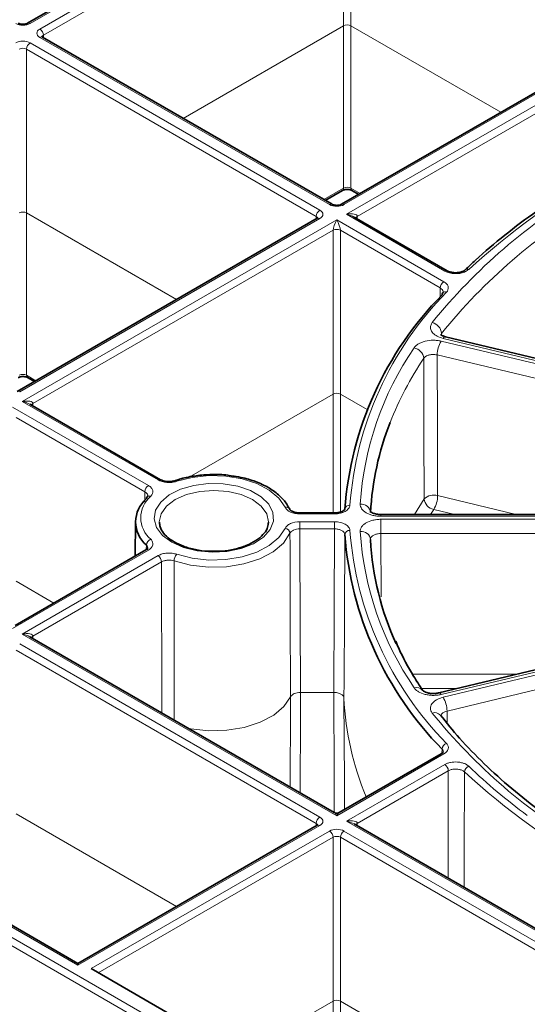
# Model space of a CAD drawing. Units: millimetres. Extents: x 60 to 2156, y -17 to 923.
# Drawn here: x 1889 to 1914, y 363 to 411 of the extents above; entities that cross this region are included whole.
import ezdxf

# ---------------------------------------------------------------- set-up
doc = ezdxf.new("R2010")
doc.units = ezdxf.units.MM
doc.layers.add('BEMASS', color=3, linetype='Continuous')

# ---------------------------------------------------------------- blocks, each defined once
blk = doc.blocks.new('Element przykrywający 0.5')
at = {"color": 7, "linetype": 'Continuous', "lineweight": 35}
for p, q in [((170.192, -16.369), (155.536, -24.83)), ((185.512, -25.214), (170.856, -33.674)), ((170.399, -33.674), (156.256, -25.51)), ((170.068, -33.483), (170.912, -32.996)), ((171.369, -32.996), (171.7, -33.187)), ((169.679, -34.354), (155.023, -42.815)), ((176.023, -36.921), (171.473, -34.294)), ((189.684, -43.429), (175.936, -40.141)), ((155.536, -42.137), (155.867, -42.328)), ((162.026, -47.121), (155.64, -43.435)), ((170.52, -48.744), (168.827, -48.744)), ((187.656, -48.817), (172.775, -48.817)), ((160.8, -49.178), (160.791, -50.843)), ((167.3, -49.19), (167.297, -49.251)), ((161.306, -50.546), (154.919, -54.233)), ((189.354, -54.243), (175.606, -57.531)), ((170.503, -63.373), (155.64, -54.793)), ((175.731, -60.499), (170.753, -63.373)), ((186.336, -72.514), (171.473, -63.933)), ((169.679, -63.993), (157.988, -70.742)), ((157.988, -70.742), (152.683, -67.679)), ((173.998, -79.865), (158.634, -70.996))]:
    blk.add_line(p, q, dxfattribs=at)
at = {"color": 8, "linetype": 'Continuous', "lineweight": 18}
for p, q in [((155.661, -24.842), (170.317, -16.382)), ((170.787, -16.653), (156.131, -25.114)), ((156.308, -25.419), (170.964, -16.958)), ((170.964, -16.958), (170.964, -24.955)), ((171.317, -24.955), (171.317, -16.958)), ((163.13, -29.478), (170.964, -24.955)), ((170.964, -24.955), (170.964, -32.883)), ((178.639, -29.182), (171.317, -24.955)), ((171.317, -32.883), (171.317, -24.955)), ((156.309, -25.54), (156.308, -25.419)), ((170.981, -33.687), (185.637, -25.226)), ((186.461, -25.293), (171.098, -34.162)), ((169.804, -33.958), (155.661, -25.793)), ((156.131, -25.522), (170.274, -33.687)), ((171.628, -34.264), (186.284, -25.803)), ((155.484, -26.099), (169.627, -34.264)), ((155.484, -34.096), (155.484, -26.099)), ((170.964, -32.883), (169.996, -33.441)), ((171.773, -33.146), (171.317, -32.883)), ((162.805, -38.322), (155.484, -34.096)), ((155.484, -42.023), (155.484, -34.096)), ((155.148, -42.827), (169.804, -34.366)), ((170.628, -34.434), (155.265, -43.303)), ((169.627, -34.264), (169.626, -34.384)), ((175.856, -37.452), (170.628, -34.434)), ((171.098, -34.162), (175.898, -36.934)), ((171.629, -34.384), (171.628, -34.264)), ((155.795, -43.404), (170.451, -34.943)), ((170.451, -34.943), (170.451, -42.94)), ((170.805, -34.943), (175.679, -37.757)), ((170.805, -42.94), (170.805, -34.943)), ((175.679, -37.757), (175.676, -38.214)), ((189.47, -43.642), (175.723, -40.355)), ((175.747, -40.045), (175.746, -39.974)), ((175.82, -40.219), (189.568, -43.507)), ((175.531, -41.028), (189.279, -44.316)), ((155.939, -42.286), (155.484, -42.023)), ((163.425, -46.996), (170.451, -42.94)), ((170.451, -42.94), (170.451, -48.744)), ((170.805, -42.94), (172.119, -43.699)), ((170.805, -48.701), (170.805, -42.94)), ((161.431, -47.405), (154.794, -43.574)), ((155.265, -43.303), (161.901, -47.134)), ((155.796, -43.525), (155.795, -43.404)), ((154.971, -44.084), (161.254, -47.71)), ((161.254, -47.71), (161.251, -48.195)), ((174.893, -48.062), (174.423, -48.817)), ((179.393, -48.817), (175.552, -47.898)), ((168.827, -48.79), (170.52, -48.79)), ((172.775, -48.908), (187.656, -48.908)), ((175.202, -48.817), (175.361, -48.571)), ((175.361, -48.571), (176.387, -48.817)), ((170.52, -49.174), (168.827, -49.174)), ((187.656, -49.055), (172.775, -49.055)), ((168.827, -49.521), (170.52, -49.521)), ((172.775, -49.75), (187.656, -49.75)), ((172.792, -52.833), (172.775, -49.75)), ((161.331, -50.309), (161.329, -50.545)), ((154.794, -54.39), (161.431, -50.559)), ((161.901, -50.83), (155.265, -54.661)), ((155.795, -54.762), (162.078, -51.135)), ((156.81, -53.142), (154.971, -52.08)), ((175.723, -57.609), (189.47, -54.321)), ((155.265, -54.661), (170.628, -63.53)), ((155.796, -54.883), (155.795, -54.762)), ((189.568, -54.457), (175.82, -57.744)), ((169.804, -63.597), (155.148, -55.136)), ((176.011, -58.417), (189.759, -55.13)), ((154.971, -55.442), (169.627, -63.903)), ((179.441, -56.614), (174.33, -56.614)), ((168.86, -57.508), (170.479, -57.508)), ((174.757, -57.309), (176.534, -57.309)), ((176.015, -59.011), (176.011, -58.417)), ((170.628, -63.53), (175.856, -60.512)), ((175.768, -60.274), (175.766, -60.473)), ((175.898, -61.03), (171.098, -63.801)), ((171.628, -63.903), (176.075, -61.335)), ((162.805, -67.961), (154.971, -63.439)), ((169.627, -63.903), (169.626, -64.023)), ((171.098, -63.801), (186.461, -72.67)), ((171.629, -64.023), (171.628, -63.903)), ((157.988, -70.827), (169.804, -64.005)), ((170.274, -64.277), (158.634, -70.996)), ((185.637, -72.738), (170.981, -64.277)), ((158.987, -71.2), (170.451, -64.582)), ((170.451, -64.582), (170.451, -72.579)), ((170.805, -64.582), (185.461, -73.043)), ((170.805, -72.579), (170.805, -64.582)), ((152.558, -67.691), (157.988, -70.827)), ((151.941, -68.25), (179.106, -83.932)), ((179.283, -83.627), (152.118, -67.945)), ((165.914, -75.198), (170.451, -72.579)), ((170.451, -72.579), (170.451, -77.818)), ((178.639, -77.102), (170.805, -72.579)), ((170.805, -78.022), (170.805, -72.579))]:
    blk.add_line(p, q, dxfattribs=at)
at = {"color": 7, "linetype": 'Continuous', "lineweight": 35, "flags": 128}
for points in [[(169.679, -34.354), (169.679, -34.354), (169.682, -34.353)], [(169.679, -63.993), (169.679, -63.993), (169.682, -63.992)], [(157.988, -70.827), (157.988, -70.791), (157.988, -70.764), (157.988, -70.748), (157.988, -70.742), (157.988, -70.742)]]:
    blk.add_lwpolyline(points, dxfattribs=at)
at = {"color": 8, "linetype": 'Continuous', "lineweight": 18, "flags": 128}
for points in [[(175.82, -40.219), (175.857, -40.175), (175.893, -40.149), (175.926, -40.14), (175.936, -40.141)], [(174.873, -41.192), (174.874, -41.604), (174.884, -44.883), (174.893, -48.062)], [(175.552, -47.898), (175.542, -44.461), (175.531, -41.028)], [(162.812, -47.2), (163.568, -47.007), (164.381, -46.919), (165.207, -46.941), (166.003, -47.071), (166.725, -47.304), (167.336, -47.625), (167.803, -48.02), (168.101, -48.465)], [(162.569, -50.173), (163.147, -50.432), (163.818, -50.599), (164.54, -50.665), (165.268, -50.626), (165.957, -50.483), (166.561, -50.245), (167.045, -49.929), (167.377, -49.552), (167.537, -49.14), (167.514, -48.718), (167.31, -48.313), (166.937, -47.95), (166.42, -47.651), (165.791, -47.436), (165.088, -47.318), (164.357, -47.305), (163.644, -47.397), (162.992, -47.589), (162.444, -47.868), (162.032, -48.217), (161.785, -48.614), (161.716, -49.035), (161.83, -49.452), (162.121, -49.839), (162.569, -50.173)], [(161.965, -49.196), (161.964, -49.185), (162.055, -48.787), (162.322, -48.415), (162.746, -48.096), (163.298, -47.851), (163.942, -47.698), (164.632, -47.645), (165.322, -47.698), (165.966, -47.851), (166.518, -48.096), (166.942, -48.415), (167.209, -48.787), (167.3, -49.185), (167.3, -49.19)], [(172.775, -48.908), (172.775, -48.86), (172.775, -48.829), (172.775, -48.817), (172.775, -48.817)], [(168.101, -49.499), (167.803, -49.944), (167.336, -50.338), (166.725, -50.66), (166.003, -50.893), (165.207, -51.023), (164.381, -51.045), (163.568, -50.957), (162.812, -50.763)], [(168.827, -49.521), (168.827, -49.479), (168.827, -49.432), (168.827, -49.384), (168.827, -49.335), (168.827, -49.288), (168.827, -49.244), (168.827, -49.206), (168.827, -49.174)], [(170.52, -49.521), (170.52, -49.479), (170.52, -49.432), (170.52, -49.384), (170.52, -49.335), (170.52, -49.288), (170.52, -49.244), (170.52, -49.206), (170.52, -49.174)], [(172.775, -49.75), (172.775, -49.665), (172.775, -49.572), (172.775, -49.475), (172.775, -49.378), (172.775, -49.284), (172.775, -49.196), (172.775, -49.119), (172.775, -49.055)], [(162.685, -51.091), (163.494, -51.298), (164.364, -51.392), (165.248, -51.369), (166.099, -51.229), (166.872, -50.98), (167.525, -50.636), (168.024, -50.214), (168.343, -49.738)], [(168.343, -49.738), (168.346, -50.353), (168.359, -53.628), (168.377, -57.722)], [(168.86, -57.508), (168.83, -50.341), (168.827, -49.521)], [(170.52, -49.521), (170.5, -53.411), (170.479, -57.508)], [(170.978, -57.789), (170.983, -56.97), (171, -53.694), (171.02, -49.802)], [(162.078, -51.135), (162.083, -58.032), (162.084, -58.513)], [(162.689, -58.862), (162.688, -58.263), (162.687, -54.985), (162.685, -51.091)], [(168.84, -62.413), (168.855, -58.597), (168.86, -57.508)], [(170.479, -57.508), (170.5, -61.58), (170.509, -63.374)], [(175.723, -57.609), (175.685, -57.565), (175.649, -57.538), (175.616, -57.529), (175.606, -57.531)], [(163.388, -59.266), (163.502, -59.287), (164.375, -59.379), (165.262, -59.355), (166.115, -59.214), (166.891, -58.965), (167.548, -58.621), (168.052, -58.199), (168.377, -57.722)], [(168.377, -57.722), (168.373, -58.537), (168.359, -61.794), (168.358, -62.135)], [(171.007, -63.227), (171, -61.859), (170.978, -57.789)], [(176.075, -61.335), (176.071, -65.231), (176.07, -66.587)], [(176.851, -67.038), (176.853, -65.29), (176.857, -61.391)]]:
    blk.add_lwpolyline(points, dxfattribs=at)
at = {"color": 8, "linetype": 'Continuous', "lineweight": 18}
for centre, radius, start, end in [((155.587, -24.945), 0.126, 54.4765, 113.4273), ((155.924, -25.438), 0.384, 2.7626, 57.3816), ((155.868, -26.117), 0.384, 122.6173, 177.2385), ((156.203, -25.618), 0.12, 64.103, 127.206), ((202.785, -65.173), 38.254, 107.7596, 132.235), ((170.839, -32.894), 0.125, 305.6051, 5.3687), ((171.442, -32.894), 0.125, 174.6262, 234.3945), ((196.877, -56.86), 27.733, 120.3474, 141.1136), ((197.066, -57.169), 27.389, 120.3474, 141.1136), ((170.011, -34.282), 0.384, 122.6173, 177.2385), ((170.348, -33.789), 0.126, 65.941, 125.5816), ((170.908, -33.79), 0.126, 54.4723, 113.436), ((169.73, -34.47), 0.127, 54.5489, 112.5968), ((171.688, -34.386), 0.137, 115.8061, 161.6334), ((170.628, -35.288), 0.387, 62.8391, 117.1609), ((175.971, -37.029), 0.12, 63.9642, 127.1942), ((177.004, -37), 0.165, 65.867, 130.2797), ((176.063, -37.776), 0.384, 122.6173, 177.2385), ((187.855, -49.614), 16.632, 135.5173, 175.7049), ((175.924, -38.119), 0.171, 67.7469, 135.9053), ((175.152, -40.031), 0.597, 5.4269, 76.6102), ((176.851, -41.04), 1.32, 148.761, 179.503), ((186.95, -49.274), 15.204, 145.5936, 176.3822), ((174.298, -41.25), 0.577, 5.7669, 79.3013), ((188.752, -50.437), 16.677, 146.332, 158.4985), ((155.609, -42.035), 0.125, 174.6262, 234.3945), ((155.075, -42.93), 0.126, 54.4723, 113.436), ((155.854, -43.527), 0.137, 115.8061, 161.6334), ((161.974, -47.233), 0.123, 64.6521, 126.2964), ((161.638, -47.729), 0.384, 122.6173, 177.2385), ((162.746, -47.249), 0.082, 36.0338, 100.0501), ((162.437, -48.982), 1.377, 130.2957, 229.704), ((161.479, -48.083), 0.166, 66.1515, 131.3431), ((175.359, -48.527), 0.658, 72.9168, 135.068), ((175.467, -48.004), 0.577, 185.7733, 259.3466), ((174.232, -47.887), 1.32, 328.7596, 359.5071), ((168.147, -48.668), 0.208, 28.38, 102.7953), ((171.245, -48.594), 0.227, 83.7753, 173.4202), ((171.808, -48.784), 0.471, 6.6717, 93.9523), ((128.163, -48.772), 40.664, 359.9743, 0.0389), ((196.407, -48.764), 25.887, 179.9558, 180.0573), ((168.074, -49.768), 0.27, 6.2998, 84.359), ((171.253, -49.83), 0.235, 85.937, 173.3339), ((187.855, -48.35), 16.631, 184.295, 224.4829), ((171.826, -50.099), 0.453, 6.5694, 96.3361), ((186.95, -48.69), 15.204, 183.6181, 214.4061), ((161.65, -50.335), 0.32, 108.8621, 175.3275), ((161.358, -50.654), 0.12, 52.794, 115.897), ((161.694, -51.154), 0.384, 2.7626, 57.3816), ((163.197, -51.101), 0.512, 138.7236, 178.8895), ((155.854, -54.885), 0.137, 115.786, 161.6406), ((174.518, -57.648), 0.384, 36.9816, 107.0749), ((185.496, -57.048), 14.537, 182.9216, 202.5144), ((174.691, -58.429), 1.32, 0.4963, 31.2377), ((175.412, -58.86), 0.367, 41.7375, 109.3561), ((196.877, -41.103), 27.733, 218.8865, 239.6525), ((176.077, -60.301), 0.311, 106.5184, 175.0007), ((175.783, -60.611), 0.123, 53.7474, 114.9391), ((175.691, -61.354), 0.384, 2.7617, 57.3825), ((177.178, -61.417), 0.321, 109.2167, 175.3849), ((202.728, -32.895), 38.488, 227.765, 252.2404), ((197.206, -40.064), 29.128, 226.2746, 233.6261), ((170.011, -63.921), 0.384, 122.6184, 177.2374), ((171.688, -64.025), 0.137, 115.7948, 161.6448), ((169.73, -64.109), 0.127, 54.5457, 112.6), ((170.067, -64.601), 0.384, 2.7617, 57.3825), ((171.189, -64.601), 0.384, 122.6184, 177.2374)]:
    blk.add_arc(centre, radius, start, end, dxfattribs=at)
at = {"color": 7, "linetype": 'Continuous', "lineweight": 35}
for centre, radius, start, end in [((187.706, -49.821), 16.733, 135.5172, 175.7049), ((175.916, -38.093), 0.148, 140.9092, 181.2104), ((186.297, -49.48), 14.042, 158.4629, 176.9371), ((162.284, -49.185), 1.474, 130.2958, 229.7042), ((161.473, -48.056), 0.142, 136.5366, 182.1176), ((187.706, -48.549), 16.733, 184.2951, 224.4828), ((186.49, -49.262), 14.237, 183.1628, 204.3869), ((170.628, -63.157), 0.25, 241.8466, 297.7212)]:
    blk.add_arc(centre, radius, start, end, dxfattribs=at)
at = {"color": 8, "linetype": 'Continuous', "lineweight": 18}
for centre, major_axis, ratio, start_param, end_param in [((155.307, -24.638), (0.5, 0), 0.577299, 3.927, 5.497778), ((171.14, -25.057), (0.25, 0), 0.577299, 0.785408, 2.356185), ((156.484, -25.318), (0.5, 0), 0.577277, 2.356204, 3.926981), ((156.484, -25.522), (0.25, -0.002), 0.577233, 2.360566, 3.141885), ((155.307, -25.998), (0.5, 0), 0.577299, 0.785408, 2.356185), ((155.307, -26.202), (0.25, 0), 0.582359, 0.785408, 2.356185), ((171.14, -32.984), (0.25, 0), 0.572282, 0.785408, 2.356185), ((155.307, -34.198), (0.25, 0), 0.577299, 0.785408, 2.356185), ((169.451, -34.162), (0.5, 0), 0.577277, 5.497797, 7.068574), ((170.628, -33.483), (0.5, 0), 0.577299, 3.927, 5.497778), ((171.098, -34.366), (0.529, 0.119), 0.368996, 6.204976, 7.771409), ((169.451, -34.366), (0.25, 0.002), 0.577233, 6.264637, 7.064212), ((170.628, -34.638), (0.156, 0.366), 0.227773, 1.079343, 2.645776), ((170.628, -34.638), (-0.156, 0.366), 0.227773, 3.637409, 5.203842), ((171.098, -34.366), (0.529, -0.119), 0.368996, 0.868052, 1.653368), ((155.307, -42.124), (0.25, 0), 0.572282, 0.785408, 2.356185), ((155.265, -43.507), (0.529, 0.119), 0.368996, 6.204976, 7.771409), ((170.628, -43.042), (0.25, 0), 0.577299, 0.785408, 2.356185), ((155.265, -43.507), (0.529, -0.119), 0.368996, 0.868052, 1.653368), ((155.265, -54.865), (0.529, 0.119), 0.368996, 6.204976, 7.771409), ((155.265, -54.865), (0.529, -0.119), 0.368996, 0.868052, 1.653368), ((170.628, -63.734), (-0.156, 0.366), 0.227773, 5.203842, 6.005258), ((170.628, -63.734), (0.156, 0.366), 0.227773, 0.294026, 1.079343), ((169.451, -64.005), (0.25, 0.002), 0.577233, 6.264637, 7.064212), ((169.451, -63.801), (0.5, 0), 0.577277, 5.497797, 7.068574), ((171.098, -64.005), (0.529, 0.119), 0.368996, 6.204976, 7.771409), ((171.098, -64.005), (0.529, -0.119), 0.368996, 0.868052, 1.653368), ((170.628, -64.481), (0.5, 0), 0.577299, 0.785408, 2.356185), ((170.628, -64.685), (0.25, 0), 0.582359, 0.785408, 2.356185), ((170.628, -72.681), (0.25, 0), 0.577299, 0.785408, 2.356185)]:
    blk.add_ellipse(centre, major_axis=major_axis, ratio=ratio, start_param=start_param, end_param=end_param, dxfattribs=at)
at = {"color": 7, "linetype": 'Continuous', "lineweight": 35}
for points, knots in [([(155.536, -24.83), (155.519, -24.838), (155.486, -24.855), (155.404, -24.876), (155.308, -24.884), (155.206, -24.876), (155.124, -24.854), (155.092, -24.837), (155.079, -24.83)], [0, 0, 0, 0, 0.154782, 0.317912, 0.496519, 0.684033, 0.86973, 1, 1, 1, 1]), ([(156.256, -25.51), (156.245, -25.502), (156.226, -25.489), (156.227, -25.489), (156.228, -25.489)], [0, 0, 0, 0, 0.588254, 1, 1, 1, 1]), ([(191.035, -28.71), (190.653, -28.845), (189.546, -29.237), (187.778, -29.944), (185.768, -30.855), (183.86, -31.837), (182.06, -32.886), (180.375, -33.998), (178.814, -35.169), (177.675, -36.138), (177.065, -36.717), (176.898, -36.874)], [0, 0, 0, 0, 0.066595, 0.193134, 0.319701, 0.446282, 0.572876, 0.69948, 0.826089, 0.952692, 1, 1, 1, 1]), ([(170.912, -32.996), (170.928, -32.988), (170.962, -32.971), (171.043, -32.951), (171.14, -32.942), (171.241, -32.951), (171.323, -32.973), (171.356, -32.989), (171.369, -32.996)], [0, 0, 0, 0, 0.154766, 0.317903, 0.496514, 0.684028, 0.869702, 1, 1, 1, 1]), ([(170.856, -33.674), (170.84, -33.683), (170.806, -33.7), (170.725, -33.72), (170.628, -33.728), (170.527, -33.72), (170.445, -33.698), (170.413, -33.681), (170.399, -33.674)], [0, 0, 0, 0, 0.154778, 0.317901, 0.496522, 0.684035, 0.869704, 1, 1, 1, 1]), ([(169.708, -34.333), (169.707, -34.334), (169.707, -34.335), (169.688, -34.348), (169.679, -34.354)], [0, 0, 0, 0, 0.52669, 1, 1, 1, 1]), ([(176.897, -36.875), (176.897, -36.876), (176.885, -36.89), (176.818, -36.935), (176.689, -36.985), (176.514, -37.017), (176.32, -37.015), (176.151, -36.98), (176.049, -36.94), (176.024, -36.921), (176.024, -36.921)], [0, 0, 0, 0, 0.010968, 0.160477, 0.317604, 0.485385, 0.663317, 0.843506, 0.99762, 1, 1, 1, 1]), ([(175.825, -37.964), (175.827, -37.963), (175.83, -37.961), (175.809, -37.986), (175.799, -37.998)], [0, 0, 0, 0, 0.538113, 1, 1, 1, 1]), ([(175.936, -40.141), (175.934, -40.14), (175.872, -40.13), (175.783, -40.092), (175.695, -40.038), (175.689, -40.029), (175.685, -40.024)], [0, 0, 0, 0, 0.0140551, 0.368943, 0.6702929, 1, 1, 1, 1]), ([(155.079, -42.137), (155.095, -42.128), (155.128, -42.112), (155.21, -42.091), (155.307, -42.083), (155.408, -42.091), (155.49, -42.113), (155.522, -42.13), (155.536, -42.137)], [0, 0, 0, 0, 0.154767, 0.317904, 0.496517, 0.684032, 0.869703, 1, 1, 1, 1]), ([(165.612, -46.955), (165.51, -46.936), (165.16, -46.871), (164.526, -46.856), (163.752, -46.912), (163.152, -47.033), (162.827, -47.137), (162.732, -47.168)], [0, 0, 0, 0, 0.10742, 0.368311, 0.629213, 0.890471, 1, 1, 1, 1]), ([(168.329, -48.567), (168.286, -48.482), (168.165, -48.246), (167.852, -47.89), (167.364, -47.527), (166.756, -47.234), (166.161, -47.037), (165.76, -46.977), (165.612, -46.955)], [0, 0, 0, 0, 0.106099, 0.296366, 0.490199, 0.686947, 0.884113, 1, 1, 1, 1]), ([(162.729, -47.167), (162.719, -47.171), (162.662, -47.193), (162.524, -47.215), (162.331, -47.216), (162.159, -47.182), (162.055, -47.142), (162.028, -47.122), (162.027, -47.121)], [0, 0, 0, 0, 0.053404, 0.285009, 0.528905, 0.774993, 0.988367, 1, 1, 1, 1]), ([(161.399, -47.917), (161.401, -47.916), (161.405, -47.914), (161.381, -47.943), (161.369, -47.958)], [0, 0, 0, 0, 0.475251, 1, 1, 1, 1]), ([(168.827, -48.742), (168.813, -48.743), (168.735, -48.746), (168.595, -48.722), (168.447, -48.67), (168.357, -48.61), (168.331, -48.571), (168.33, -48.57), (168.33, -48.569)], [0, 0, 0, 0, 0.0539724, 0.3008839, 0.5445834, 0.749006, 0.9651222, 1, 1, 1, 1]), ([(171.02, -48.561), (171.02, -48.561), (171.02, -48.562), (171.019, -48.577), (170.946, -48.644), (170.824, -48.701), (170.673, -48.739), (170.566, -48.74), (170.52, -48.741)], [0, 0, 0, 0, 0.007285, 0.265034, 0.449751, 0.643242, 0.844944, 1, 1, 1, 1]), ([(172.775, -48.816), (172.772, -48.816), (172.701, -48.82), (172.561, -48.802), (172.396, -48.757), (172.296, -48.705), (172.258, -48.67), (172.261, -48.673), (172.262, -48.674)], [0, 0, 0, 0, 0.009548, 0.258914, 0.504919, 0.706375, 0.895887, 1, 1, 1, 1]), ([(162.694, -50.16), (162.621, -50.115), (162.409, -49.984), (162.155, -49.733), (161.987, -49.449), (161.98, -49.272), (161.977, -49.194)], [0, 0, 0, 0, 0.157767, 0.459646, 0.762404, 1, 1, 1, 1]), ([(167.287, -49.241), (167.275, -49.331), (167.251, -49.517), (167.042, -49.814), (166.698, -50.104), (166.218, -50.35), (165.647, -50.522), (165.11, -50.613), (164.773, -50.61), (164.652, -50.609)], [0, 0, 0, 0, 0.1387935, 0.287524, 0.4460575, 0.6016678, 0.7570699, 0.9130388, 1, 1, 1, 1]), ([(161.4, -50.456), (161.4, -50.456), (161.401, -50.456), (161.388, -50.481), (161.348, -50.526), (161.307, -50.544), (161.304, -50.546)], [0, 0, 0, 0, 0.212528, 0.623987, 0.970186, 1, 1, 1, 1]), ([(164.652, -50.609), (164.555, -50.612), (164.242, -50.622), (163.723, -50.543), (163.146, -50.391), (162.841, -50.235), (162.694, -50.16)], [0, 0, 0, 0, 0.132022, 0.429421, 0.725792, 1, 1, 1, 1]), ([(174.823, -57.414), (174.674, -57.18), (174.241, -56.5), (173.792, -55.698), (173.557, -55.123), (173.511, -55.009)], [0, 0, 0, 0, 0.295202, 0.860567, 1, 1, 1, 1]), ([(175.606, -57.53), (175.603, -57.531), (175.549, -57.548), (175.409, -57.563), (175.207, -57.56), (175.025, -57.523), (174.899, -57.472), (174.83, -57.424), (174.826, -57.417), (174.824, -57.414)], [0, 0, 0, 0, 0.007419, 0.186668, 0.371775, 0.559843, 0.717079, 0.860235, 1, 1, 1, 1]), ([(183.125, -65.017), (182.827, -64.833), (181.963, -64.298), (180.623, -63.366), (179.149, -62.209), (177.81, -61.001), (176.647, -59.803), (175.991, -58.993), (175.685, -58.615)], [0, 0, 0, 0, 0.097268, 0.282338, 0.467415, 0.652506, 0.837653, 1, 1, 1, 1]), ([(175.825, -60.411), (175.825, -60.411), (175.827, -60.41), (175.808, -60.449), (175.751, -60.484), (175.728, -60.499)], [0, 0, 0, 0, 0.3375826, 0.7208136, 1, 1, 1, 1]), ([(169.707, -63.972), (169.707, -63.973), (169.707, -63.974), (169.688, -63.987), (169.679, -63.993)], [0, 0, 0, 0, 0.52674, 1, 1, 1, 1])]:
    blk.add_open_spline(points, degree=3, knots=knots, dxfattribs=at)
at = {"color": 8, "linetype": 'Continuous', "lineweight": 18}
for points, knots in [([(175.898, -36.934), (175.922, -36.946), (176.008, -36.992), (176.19, -37.046), (176.443, -37.069), (176.694, -37.041), (176.92, -36.968), (177.021, -36.889), (177.072, -36.85)], [0, 0, 0, 0, 0.071497, 0.257191, 0.442888, 0.628592, 0.814294, 1, 1, 1, 1]), ([(175.989, -37.96), (176.015, -37.926), (176.074, -37.847), (176.084, -37.709), (176.017, -37.565), (175.91, -37.49), (175.856, -37.452)], [0, 0, 0, 0, 0.204236, 0.4694915, 0.734746, 1, 1, 1, 1]), ([(175.679, -37.757), (175.714, -37.782), (175.784, -37.832), (175.828, -37.908), (175.821, -37.952), (175.819, -37.963)], [0, 0, 0, 0, 0.42482, 0.849641, 1, 1, 1, 1]), ([(175.29, -39.45), (175.262, -39.495), (175.195, -39.602), (175.198, -39.784), (175.31, -39.969), (175.521, -40.127), (175.72, -40.189), (175.82, -40.219)], [0, 0, 0, 0, 0.156554, 0.367411, 0.578274, 0.78914, 1, 1, 1, 1]), ([(175.723, -40.355), (175.66, -40.34), (175.596, -40.329), (175.465, -40.314), (175.398, -40.311), (175.199, -40.312), (175.065, -40.328), (174.883, -40.374), (174.824, -40.392), (174.714, -40.436), (174.664, -40.461), (174.572, -40.517), (174.53, -40.548), (174.459, -40.612), (174.429, -40.647), (174.405, -40.683)], [0, 0, 0, 0, 0.125, 0.125, 0.25, 0.25, 0.5, 0.5, 0.625, 0.625, 0.75, 0.75, 0.875, 0.875, 1, 1, 1, 1]), ([(174.873, -41.192), (174.898, -41.163), (174.948, -41.104), (175.082, -41.041), (175.241, -41.006), (175.399, -41.002), (175.492, -41.02), (175.531, -41.028)], [0, 0, 0, 0, 0.210862, 0.421728, 0.632588, 0.843442, 1, 1, 1, 1]), ([(161.546, -47.931), (161.631, -47.849), (161.665, -47.752), (161.634, -47.609), (161.61, -47.564), (161.537, -47.478), (161.489, -47.439), (161.431, -47.405)], [0, 0, 0, 0, 0.5, 0.5, 0.75, 0.75, 1, 1, 1, 1]), ([(161.901, -47.134), (162.018, -47.202), (162.172, -47.245), (162.419, -47.263), (162.501, -47.261), (162.664, -47.242), (162.74, -47.225), (162.812, -47.2)], [0, 0, 0, 0, 0.5, 0.5, 0.75, 0.75, 1, 1, 1, 1]), ([(161.254, -47.71), (161.289, -47.736), (161.359, -47.786), (161.403, -47.861), (161.396, -47.905), (161.394, -47.917)], [0, 0, 0, 0, 0.425064, 0.850105, 1, 1, 1, 1]), ([(168.101, -48.465), (168.142, -48.558), (168.237, -48.641), (168.434, -48.729), (168.506, -48.751), (168.663, -48.782), (168.744, -48.79), (168.827, -48.79)], [0, 0, 0, 0, 0.5, 0.5, 0.75, 0.75, 1, 1, 1, 1]), ([(170.52, -48.79), (170.617, -48.79), (170.714, -48.779), (170.892, -48.737), (170.975, -48.706), (171.078, -48.648), (171.11, -48.626), (171.164, -48.58), (171.188, -48.556), (171.246, -48.479), (171.267, -48.424), (171.27, -48.368)], [0, 0, 0, 0, 0.25, 0.25, 0.5, 0.5, 0.625, 0.625, 0.75, 0.75, 1, 1, 1, 1]), ([(171.776, -48.315), (171.774, -48.353), (171.779, -48.392), (171.802, -48.468), (171.82, -48.505), (171.892, -48.612), (171.966, -48.679), (172.105, -48.761), (172.156, -48.786), (172.266, -48.83), (172.325, -48.848), (172.447, -48.878), (172.512, -48.889), (172.642, -48.905), (172.708, -48.908), (172.775, -48.908)], [0, 0, 0, 0, 0.125, 0.125, 0.25, 0.25, 0.5, 0.5, 0.625, 0.625, 0.75, 0.75, 0.875, 0.875, 1, 1, 1, 1]), ([(168.827, -49.174), (168.661, -49.174), (168.499, -49.206), (168.302, -49.294), (168.246, -49.329), (168.155, -49.409), (168.122, -49.452), (168.101, -49.499)], [0, 0, 0, 0, 0.5, 0.5, 0.75, 0.75, 1, 1, 1, 1]), ([(171.27, -49.595), (171.267, -49.539), (171.246, -49.484), (171.168, -49.382), (171.112, -49.335), (171.009, -49.277), (170.97, -49.259), (170.89, -49.229), (170.847, -49.216), (170.713, -49.185), (170.617, -49.174), (170.52, -49.174)], [0, 0, 0, 0, 0.25, 0.25, 0.5, 0.5, 0.625, 0.625, 0.75, 0.75, 1, 1, 1, 1]), ([(172.775, -49.055), (172.708, -49.055), (172.642, -49.059), (172.511, -49.075), (172.446, -49.086), (172.263, -49.131), (172.15, -49.175), (172.012, -49.258), (171.97, -49.288), (171.898, -49.353), (171.868, -49.387), (171.819, -49.459), (171.801, -49.497), (171.779, -49.572), (171.774, -49.61), (171.776, -49.649)], [0, 0, 0, 0, 0.125, 0.125, 0.25, 0.25, 0.5, 0.5, 0.625, 0.625, 0.75, 0.75, 0.875, 0.875, 1, 1, 1, 1]), ([(168.343, -49.738), (168.371, -49.676), (168.433, -49.621), (168.608, -49.542), (168.716, -49.521), (168.827, -49.521)], [0, 0, 0, 0, 0.5, 0.5, 1, 1, 1, 1]), ([(170.52, -49.521), (170.576, -49.524), (170.689, -49.531), (170.838, -49.58), (170.952, -49.654), (171.01, -49.732), (171.017, -49.784), (171.02, -49.802)], [0, 0, 0, 0, 0.218306, 0.436612, 0.654903, 0.873201, 1, 1, 1, 1]), ([(172.276, -50.047), (172.279, -50.015), (172.287, -49.949), (172.369, -49.861), (172.493, -49.794), (172.636, -49.756), (172.734, -49.752), (172.775, -49.75)], [0, 0, 0, 0, 0.21085, 0.421715, 0.632579, 0.84344, 1, 1, 1, 1]), ([(161.331, -50.309), (161.357, -50.338), (161.398, -50.385), (161.395, -50.437), (161.393, -50.457)], [0, 0, 0, 0, 0.628929, 1, 1, 1, 1]), ([(161.431, -50.559), (161.548, -50.491), (161.624, -50.402), (161.655, -50.259), (161.652, -50.212), (161.618, -50.118), (161.589, -50.074), (161.546, -50.032)], [0, 0, 0, 0, 0.5, 0.5, 0.75, 0.75, 1, 1, 1, 1]), ([(162.812, -50.763), (162.743, -50.744), (162.597, -50.704), (162.347, -50.698), (162.097, -50.737), (161.966, -50.799), (161.901, -50.83)], [0, 0, 0, 0, 0.232409, 0.488264, 0.744139, 1, 1, 1, 1]), ([(162.078, -51.135), (162.121, -51.114), (162.209, -51.073), (162.375, -51.047), (162.542, -51.051), (162.639, -51.078), (162.685, -51.091)], [0, 0, 0, 0, 0.255865, 0.511733, 0.767594, 1, 1, 1, 1]), ([(168.86, -57.508), (168.75, -57.508), (168.643, -57.529), (168.468, -57.606), (168.405, -57.661), (168.377, -57.722)], [0, 0, 0, 0, 0.5, 0.5, 1, 1, 1, 1]), ([(170.479, -57.508), (170.543, -57.508), (170.607, -57.515), (170.726, -57.543), (170.781, -57.564), (170.919, -57.641), (170.975, -57.714), (170.978, -57.789)], [0, 0, 0, 0, 0.25, 0.25, 0.5, 0.5, 1, 1, 1, 1]), ([(174.405, -57.281), (174.429, -57.317), (174.459, -57.352), (174.531, -57.417), (174.572, -57.447), (174.71, -57.53), (174.822, -57.575), (175.005, -57.621), (175.07, -57.632), (175.2, -57.648), (175.266, -57.652), (175.399, -57.653), (175.467, -57.649), (175.597, -57.634), (175.66, -57.623), (175.723, -57.609)], [0, 0, 0, 0, 0.125, 0.125, 0.25, 0.25, 0.5, 0.5, 0.625, 0.625, 0.75, 0.75, 0.875, 0.875, 1, 1, 1, 1]), ([(175.82, -57.744), (175.758, -57.759), (175.699, -57.777), (175.588, -57.821), (175.536, -57.845), (175.397, -57.927), (175.322, -57.993), (175.249, -58.1), (175.23, -58.138), (175.207, -58.213), (175.201, -58.252), (175.204, -58.328), (175.212, -58.367), (175.242, -58.442), (175.263, -58.478), (175.29, -58.514)], [0, 0, 0, 0, 0.125, 0.125, 0.25, 0.25, 0.5, 0.5, 0.625, 0.625, 0.75, 0.75, 0.875, 0.875, 1, 1, 1, 1]), ([(175.708, -58.686), (175.709, -58.66), (175.711, -58.603), (175.781, -58.52), (175.886, -58.453), (175.974, -58.428), (176.011, -58.417)], [0, 0, 0, 0, 0.219385, 0.504027, 0.788662, 1, 1, 1, 1]), ([(175.856, -60.512), (175.969, -60.446), (176.044, -60.361), (176.079, -60.224), (176.078, -60.179), (176.051, -60.088), (176.026, -60.044), (175.989, -60.003)], [0, 0, 0, 0, 0.5, 0.5, 0.75, 0.75, 1, 1, 1, 1]), ([(175.768, -60.274), (175.791, -60.304), (175.826, -60.348), (175.82, -60.396), (175.818, -60.411)], [0, 0, 0, 0, 0.681711, 1, 1, 1, 1]), ([(177.072, -61.114), (177.042, -61.085), (177.007, -61.059), (176.929, -61.012), (176.885, -60.991), (176.789, -60.955), (176.738, -60.941), (176.632, -60.918), (176.576, -60.911), (176.408, -60.899), (176.292, -60.906), (176.131, -60.938), (176.079, -60.952), (175.983, -60.986), (175.939, -61.007), (175.898, -61.03)], [0, 0, 0, 0, 0.125, 0.125, 0.25, 0.25, 0.375, 0.375, 0.5, 0.5, 0.75, 0.75, 0.875, 0.875, 1, 1, 1, 1]), ([(176.075, -61.335), (176.119, -61.315), (176.206, -61.273), (176.373, -61.247), (176.543, -61.252), (176.701, -61.291), (176.803, -61.343), (176.846, -61.381), (176.857, -61.391)], [0, 0, 0, 0, 0.185706, 0.371411, 0.557103, 0.742791, 0.92849, 1, 1, 1, 1])]:
    blk.add_open_spline(points, degree=3, knots=knots, dxfattribs=at)

msp = doc.modelspace()

# ---------------------------------------------------------------- block references
at = {"layer": 'BEMASS'}
msp.add_blockref('Element przykrywający 0.5', (1734.3266, 435.3472), dxfattribs=at)

doc.saveas('drawing.dxf')
